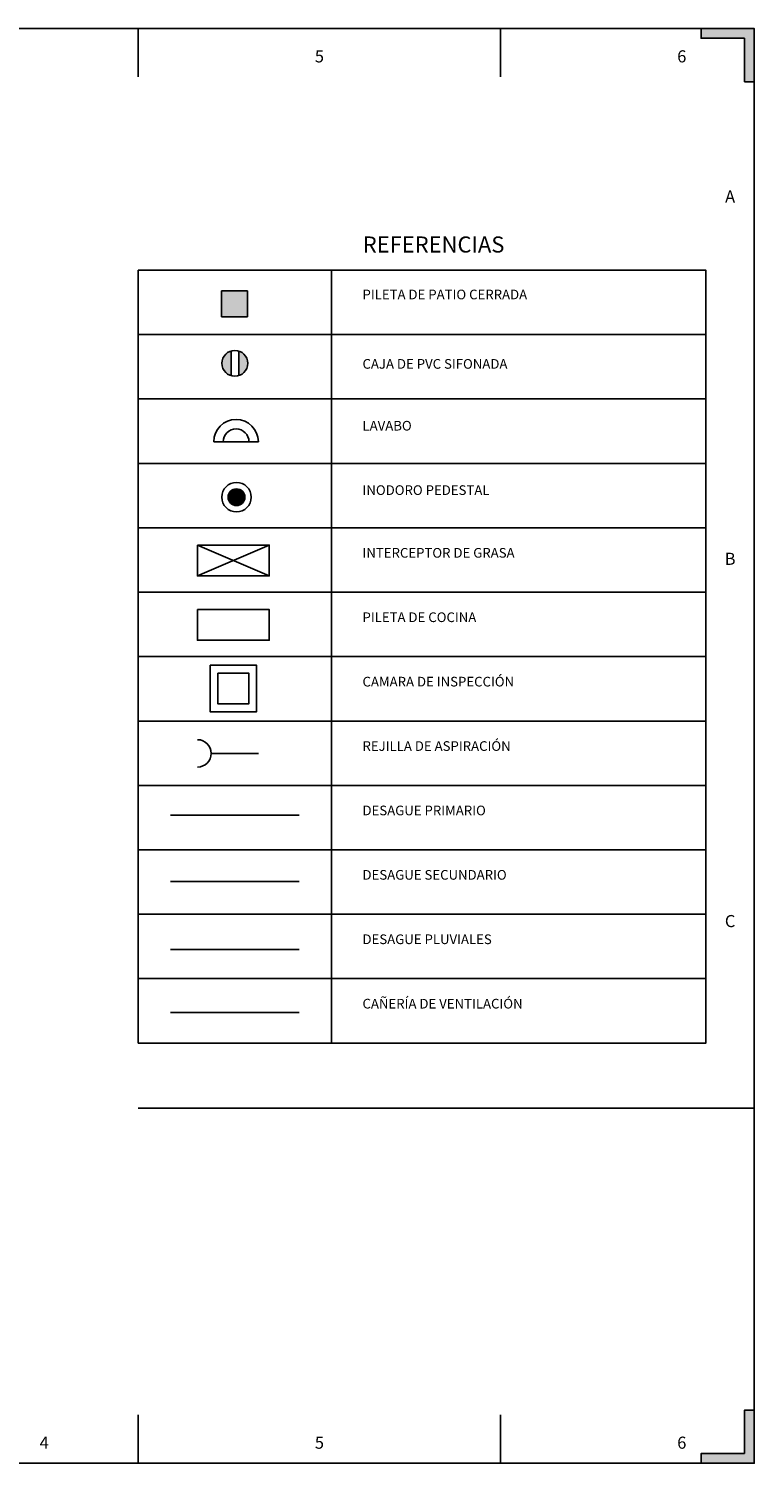
# Model space of a CAD drawing. Units: millimetres. Extents: x -16.9 to 82.2, y 45.1 to 117.
# Drawn here: x 55.4 to 64.4, y 99.1 to 117 of the extents above; entities that cross this region are included whole.
import ezdxf
from ezdxf.enums import TextEntityAlignment as Align

# ---------------------------------------------------------------- set-up
doc = ezdxf.new("R2010")
doc.units = ezdxf.units.MM
for name, color, linetype in [('0.1', 1, 'Continuous'), ('0.70 -  ROTULO', 243, 'Continuous'), ('pluviales', 52, 'Continuous'), ('primaria', 10, 'Continuous'), ('ROTULO', 7, 'Continuous'), ('SANIT.PRIMARIA', 10, 'Continuous'), ('SANIT.SECUNDARIA', 34, 'Continuous'), ('SANIT.VENTILACION CAÑOS', 80, 'Continuous')]:
    doc.layers.add(name, color=color, linetype=linetype)
doc.styles.add('ROMANS', font='romans.shx')
doc.styles.get("Standard").update_dxf_attribs({"font": 'verdana.TTF', "height": 0.3})

# ---------------------------------------------------------------- blocks, each defined once
blk = doc.blocks.new('BORDE')
blk.add_hatch(color=1).paths.add_polyline_path([(0.2, -0.2), (1.1, -0.2), (1.1, 0), (0, 0), (0, -1.1), (0.2, -1.1)])
at = {"color": 1}
blk.add_lwpolyline([(0.2, -0.2), (1.1, -0.2), (1.1, 0), (0, 0), (0, -1.1), (0.2, -1.1)], close=True, dxfattribs=at)
blk = doc.blocks.new('water')
at = {"layer": 'primaria', "ltscale": 0.6}
h = blk.add_hatch(dxfattribs=at)
h.set_pattern_fill('LINE', color=256, scale=0.005, style=0)
h.set_pattern_definition([(0, (-216.656743, -239.68075), (0, 0.015875), [])])
h.paths.add_polyline_path([(-0.104, -0.012, 1), (0.104, -0.012, 1)])
for radius in [0.183, 0.104]:
    blk.add_circle((0, -0.012), radius, dxfattribs=at)

msp = doc.modelspace()

# ---------------------------------------------------------------- hatches: boundary and pattern name
at = {"layer": 'SANIT.SECUNDARIA'}
msp.add_hatch(color=256, dxfattribs=at).paths.add_polyline_path([(57.791, 113.703), (58.111, 113.703), (58.111, 113.383), (57.791, 113.383)])
h = msp.add_hatch(color=256, dxfattribs=at)
h.paths.add_polyline_path([(57.909, 112.651), (57.909, 112.957, 0.329065), (57.796, 112.804, 0.329065)])
h.paths.add_polyline_path([(58.004, 112.651, 0.329065), (58.116, 112.804, 0.329065), (58.004, 112.957)])

# ---------------------------------------------------------------- linework, layer by layer
at = {"layer": '0.1'}
for p, q in [((56.756, 104.361), (56.756, 113.961)), ((59.156, 113.961), (59.156, 104.361)), ((56.756, 113.161), (63.806, 113.161)), ((56.756, 112.361), (63.806, 112.361)), ((56.756, 112.361), (63.806, 112.361)), ((56.756, 111.561), (63.806, 111.561)), ((56.756, 110.761), (63.806, 110.761)), ((56.756, 109.961), (63.806, 109.961)), ((56.756, 109.161), (63.806, 109.161)), ((56.756, 108.361), (63.806, 108.361)), ((56.756, 107.561), (63.806, 107.561)), ((56.756, 106.761), (63.806, 106.761)), ((56.756, 105.961), (63.806, 105.961)), ((56.756, 105.161), (63.806, 105.161))]:
    msp.add_line(p, q, dxfattribs=at)
msp.add_lwpolyline([(56.756, 104.361), (63.806, 104.361), (63.806, 113.961), (56.756, 113.961)], dxfattribs=at)
at = {"layer": '0.70 -  ROTULO'}
msp.add_line((63.806, 103.551), (56.756, 103.551), dxfattribs=at)
at = {"layer": 'pluviales'}
msp.add_line((57.156, 105.524), (58.756, 105.524), dxfattribs=at)
at = {"layer": 'primaria', "ltscale": 0.6}
for points in [[(57.649, 109.053), (58.225, 109.053), (58.225, 108.477), (57.649, 108.477)], [(57.745, 108.957), (58.129, 108.957), (58.129, 108.573), (57.745, 108.573)]]:
    msp.add_lwpolyline(points, close=True, dxfattribs=at)
at = {"layer": 'ROTULO', "color": 2}
for p, q in [((56.756, 116.361), (56.756, 116.961)), ((61.256, 116.361), (61.256, 116.961)), ((63.806, 103.551), (64.406, 103.551)), ((56.756, 99.141), (56.756, 99.741)), ((61.256, 99.141), (61.256, 99.741))]:
    msp.add_line(p, q, dxfattribs=at)
at = {"layer": 'ROTULO', "color": 1}
msp.add_lwpolyline([(39.206, 99.141), (64.406, 99.141), (64.406, 116.961), (39.206, 116.961)], close=True, dxfattribs=at)
at = {"layer": 'SANIT.PRIMARIA'}
msp.add_line((57.156, 107.192), (58.756, 107.192), dxfattribs=at)
at = {"layer": 'SANIT.SECUNDARIA'}
for p, q in [((57.909, 112.957), (57.909, 112.648)), ((58.004, 112.957), (58.004, 112.648)), ((58.248, 111.829), (57.695, 111.829)), ((57.49, 110.546), (58.382, 110.164)), ((58.382, 110.546), (57.49, 110.164)), ((57.156, 106.369), (58.756, 106.369))]:
    msp.add_line(p, q, dxfattribs=at)
for points in [[(57.791, 113.703), (58.111, 113.703), (58.111, 113.383), (57.791, 113.383)], [(57.49, 110.546), (58.382, 110.546), (58.382, 110.164), (57.49, 110.164)], [(57.49, 109.746), (58.382, 109.746), (58.382, 109.364), (57.49, 109.364)]]:
    msp.add_lwpolyline(points, close=True, dxfattribs=at)
msp.add_circle((57.956, 112.804), 0.16, dxfattribs=at)
for radius in [0.277, 0.16]:
    msp.add_arc((57.971, 111.829), radius, 0, 180, dxfattribs=at)
at = {"layer": 'SANIT.VENTILACION CAÑOS'}
for p, q in [((57.663, 107.959), (58.25, 107.959)), ((57.156, 104.741), (58.756, 104.741))]:
    msp.add_line(p, q, dxfattribs=at)
msp.add_arc((57.493, 107.959), 0.17, 270, 90, dxfattribs=at)

# ---------------------------------------------------------------- block references
at = {"layer": 'primaria', "ltscale": 0.6}
msp.add_blockref('water', (57.976, 111.153), dxfattribs=at)
at = {"layer": 'ROTULO', "xscale": 0.6000000000000014, "yscale": 0.6000000000000014, "zscale": 0.6}
for p, rotation in [((64.406, 116.961), 270), ((64.406, 99.141), 180)]:
    msp.add_blockref('BORDE', p, dxfattribs=dict(at, rotation=rotation))

# ---------------------------------------------------------------- texts
at = {"color": 1, "width": 4.14739, "attachment_point": 1}
for s, insert, char_height in [('REFERENCIAS', (59.544, 114.38), 0.2), ('PILETA DE PATIO CERRADA', (59.541, 113.719), 0.12), ('CAJA DE PVC SIFONADA', (59.541, 112.857), 0.12), ('LAVABO', (59.541, 112.089), 0.12), ('INODORO PEDESTAL', (59.541, 111.289), 0.12), ('INTERCEPTOR DE GRASA', (59.541, 110.51), 0.12), ('PILETA DE COCINA', (59.541, 109.71), 0.12), ('CAMARA DE INSPECCIÓN', (59.541, 108.91), 0.12), ('REJILLA DE ASPIRACIÓN', (59.541, 108.11), 0.12), ('DESAGUE PRIMARIO', (59.541, 107.31), 0.12), ('DESAGUE SECUNDARIO', (59.541, 106.51), 0.12), ('DESAGUE PLUVIALES', (59.541, 105.71), 0.12), ('CAÑERÍA DE VENTILACIÓN', (59.541, 104.91), 0.12)]:
    msp.add_mtext(s, dxfattribs=dict(at, insert=insert, char_height=char_height))
at = {"layer": 'ROTULO', "color": 3, "style": 'ROMANS'}
for s, p in [('5', (59.006, 116.542)), ('6', (63.506, 116.542)), ('A', (64.106, 114.801)), ('B', (64.106, 110.301)), ('C', (64.106, 105.801)), ('4', (55.588, 99.322)), ('5', (59.006, 99.322)), ('6', (63.506, 99.322))]:
    msp.add_text(s, height=0.15, dxfattribs=at).set_placement(p, align=Align.CENTER)

doc.saveas('drawing.dxf')
